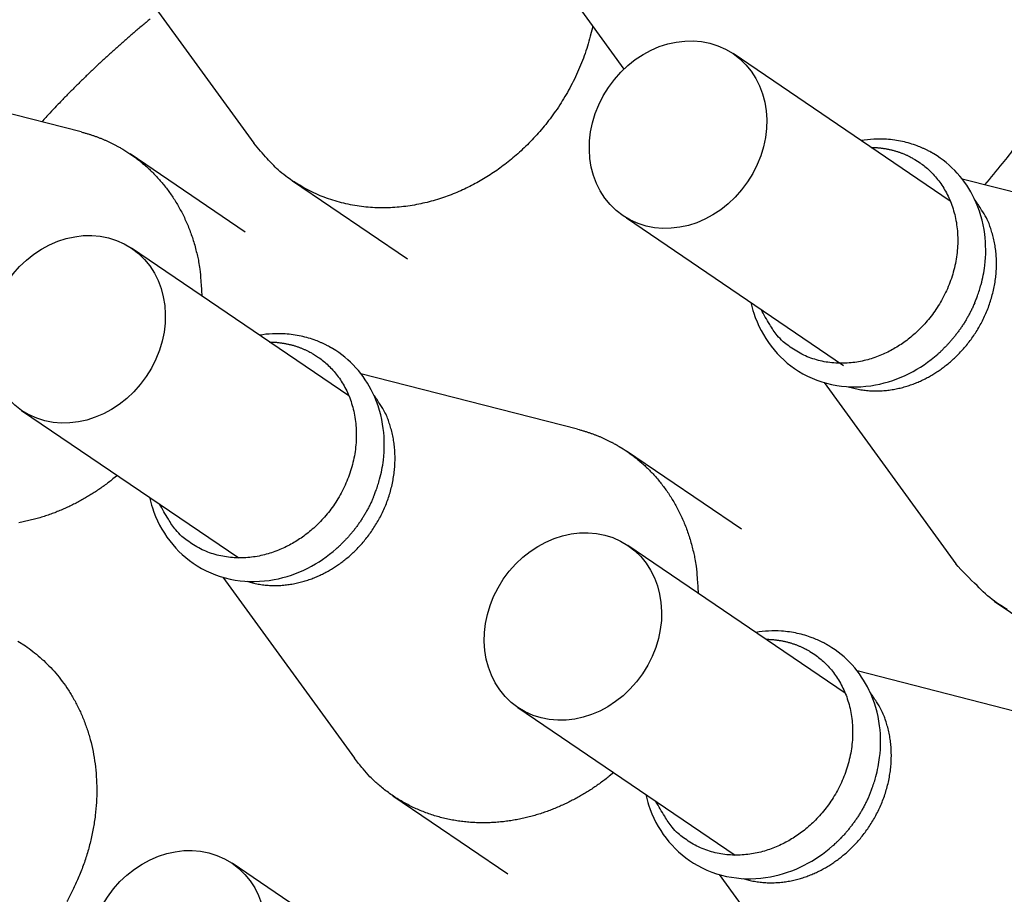
# Model space of a CAD drawing. Extents: x -7 to 789, y 0 to 566.
# Drawn here: x 694 to 710, y 328 to 342 of the extents above; entities that cross this region are included whole.
import ezdxf

# ---------------------------------------------------------------- set-up
doc = ezdxf.new("R2010")
doc.units = 0
doc.header["$MEASUREMENT"] = 0
doc.linetypes.add('HIDDENNEW0', pattern=[4.5, 1.5, -1.5, 1.5])
doc.layers.add('TANGENTEDGE', color=30, linetype='HIDDENNEW0')
doc.layers.add('VISIBLE', color=7, linetype='HIDDENNEW0')

msp = doc.modelspace()

# ---------------------------------------------------------------- linework, layer by layer
at = {"layer": 'TANGENTEDGE', "color": 2, "linetype": 'Continuous'}
for points in [[(708.117349, 340.177953), (708.145479, 340.177373, -0.004447135), (708.173379, 340.176303, -0.004550855), (708.201039, 340.174733, -0.004588723), (708.228459, 340.172663, -0.004550645), (708.255619, 340.170113, -0.004542433), (708.282519, 340.167103, -0.004536275), (708.309139, 340.163623, -0.004536757), (708.335489, 340.159693, -0.004519546), (708.361549, 340.155313, -0.004515567), (708.387319, 340.150503, -0.004498652), (708.412789, 340.145273, -0.004492309), (708.437959, 340.139633, -0.004470083), (708.462819, 340.133583, -0.004464819), (708.487369, 340.127153, -0.00444891), (708.511589, 340.120333, -0.004429801), (708.535489, 340.113153, -0.004381886), (708.559059, 340.105613, -0.004402325), (708.582319, 340.097713, -0.004453073), (708.605259, 340.089453, -0.004328653), (708.627809, 340.080923, -0.004044484), (708.649889, 340.072133, -0.004399348), (708.671949, 340.062873, -0.005140064), (708.694109, 340.053043, -0.003973686), (708.714719, 340.043633, -0.001541732), (708.733189, 340.034983, -0.005399096), (708.756129, 340.023293, -0.009172186), (708.790449, 340.004593, -0.0045891), (708.834799, 339.979663, -0.002485919)], [(708.834799, 339.979663), (708.917049, 339.926583, -0.020662439), (708.997249, 339.865513, -0.018738309), (709.075439, 339.796173, -0.018200351), (709.150769, 339.718643, -0.019511066), (709.221949, 339.632363, -0.019963004), (709.288179, 339.537723, -0.020197005), (709.348319, 339.434563, -0.020170305), (709.401649, 339.323603, -0.020403039), (709.446879, 339.205013, -0.020265392), (709.483509, 339.079843, -0.020227838), (709.510399, 338.948703, -0.019932794), (709.527349, 338.812913, -0.019730909), (709.533469, 338.673463, -0.019356977), (709.528989, 338.531803, -0.019026288), (709.513389, 338.389233, -0.018625582), (709.487329, 338.247153, -0.018221054), (709.450719, 338.106993, -0.017837263), (709.404569, 337.969953, -0.017397003), (709.349209, 337.837393, -0.017055914), (709.285889, 337.710153, -0.016609211), (709.215239, 337.589413, -0.016314717), (709.138589, 337.475593, -0.015867726), (709.056749, 337.369573, -0.015628937), (708.970939, 337.271353, -0.015203039), (708.882039, 337.181473, -0.014978433), (708.791179, 337.099733, -0.014569958), (708.699239, 337.026413, -0.014394862), (708.606649, 336.960633, -0.013749026), (708.513149, 336.901883, -0.014188857), (708.416219, 336.848463, -0.014677875), (708.313169, 336.799463, -0.014678591), (708.204619, 336.755623, -0.015867724), (708.091239, 336.718473, -0.016770213), (707.973759, 336.688603, -0.017614218), (707.852559, 336.667123, -0.01824491), (707.728649, 336.654453, -0.01914637), (707.602909, 336.651753, -0.020055106), (707.476429, 336.659343, -0.021310382), (707.350329, 336.678193, -0.021446076), (707.226109, 336.707473, -0.020881606), (707.105259, 336.747553, -0.023192909), (706.987649, 336.800193, -0.027627784), (706.874269, 336.866323, -0.021898644), (706.770809, 336.935423, -0.009433122), (706.680249, 337.003873, -0.029343345), (706.583899, 337.107793, -0.049205581), (706.462639, 337.285963, -0.024548671), (706.320009, 337.530383, -0.012990949)], [(698.290009, 336.999303), (698.318139, 336.998733, -0.004446999), (698.346039, 336.997663, -0.004550727), (698.373699, 336.996083, -0.004588604), (698.401119, 336.994023, -0.004550537), (698.428279, 336.991473, -0.004542337), (698.455179, 336.988463, -0.00453619), (698.481799, 336.984973, -0.004536682), (698.508159, 336.981053, -0.004519483), (698.534209, 336.976673, -0.004515515), (698.559989, 336.971863, -0.004498611), (698.585459, 336.966633, -0.00449228), (698.610629, 336.960993, -0.004470065), (698.635479, 336.954943, -0.004464812), (698.660029, 336.948513, -0.004448914), (698.684249, 336.941693, -0.004429816), (698.708159, 336.934513, -0.004381911), (698.731719, 336.926973, -0.004402362), (698.754979, 336.919073, -0.00445312), (698.777919, 336.910813, -0.004328709), (698.800469, 336.902283, -0.004044546), (698.822549, 336.893493, -0.004399425), (698.844609, 336.884233, -0.005140167), (698.866769, 336.874403, -0.003973777), (698.887379, 336.864993, -0.001541769), (698.905839, 336.856343, -0.005399233), (698.928779, 336.844663, -0.009172456), (698.963109, 336.825953, -0.004589251), (699.007459, 336.801023, -0.002486005)], [(699.007459, 336.801023), (699.089709, 336.747943, -0.020662334), (699.169899, 336.686873, -0.01873821), (699.248099, 336.617533, -0.018200253), (699.323429, 336.540003, -0.019510961), (699.394599, 336.453723, -0.0199629), (699.460839, 336.359083, -0.020196905), (699.520979, 336.255923, -0.020170214), (699.574309, 336.144963, -0.020402958), (699.619539, 336.026373, -0.020265326), (699.656169, 335.901203, -0.020227786), (699.683059, 335.770063, -0.019932759), (699.700009, 335.634273, -0.01973089), (699.706129, 335.494823, -0.019356975), (699.701649, 335.353163, -0.019026302), (699.686049, 335.210593, -0.018625611), (699.659989, 335.068513, -0.018221095), (699.623379, 334.928353, -0.017837316), (699.577229, 334.791313, -0.017397065), (699.521879, 334.658753, -0.017055983), (699.458559, 334.531513, -0.016609286), (699.387909, 334.410773, -0.016314796), (699.311249, 334.296953, -0.015867808), (699.229409, 334.190933, -0.015629019), (699.143609, 334.092703, -0.01520312), (699.054699, 334.002833, -0.014978513), (698.963839, 333.921083, -0.014570036), (698.871909, 333.847773, -0.014394935), (698.779319, 333.781993, -0.013749089), (698.685809, 333.723233, -0.014188899), (698.588879, 333.669823, -0.01467788), (698.485839, 333.620823, -0.014678584), (698.377279, 333.576983, -0.015867724), (698.263909, 333.539833, -0.016770215), (698.146429, 333.509953, -0.017614218), (698.025219, 333.488473, -0.01824491), (697.901309, 333.475813, -0.01914637), (697.775579, 333.473113, -0.020055106), (697.649099, 333.480703, -0.021310382), (697.522989, 333.499553, -0.021446076), (697.398779, 333.528833, -0.020881606), (697.277929, 333.568913, -0.023192909), (697.160309, 333.621543, -0.027627784), (697.046929, 333.687683, -0.021898644), (696.943479, 333.756783, -0.009433122), (696.852909, 333.825233, -0.029343345), (696.756569, 333.929153, -0.049205581), (696.635309, 334.107323, -0.024548671), (696.492679, 334.351743, -0.012990949)], [(706.399639, 332.144753), (706.427769, 332.144183, -0.004446603), (706.455669, 332.143113, -0.004550304), (706.483329, 332.141533, -0.004588161), (706.510749, 332.139473, -0.004550082), (706.537909, 332.136923, -0.004541867), (706.564809, 332.133913, -0.004535706), (706.591439, 332.130433, -0.004536184), (706.617789, 332.126503, -0.004518973), (706.643849, 332.122123, -0.004514994), (706.669619, 332.117323, -0.00449808), (706.695089, 332.112083, -0.004491739), (706.720259, 332.106443, -0.004469516), (706.745119, 332.100403, -0.004464254), (706.769659, 332.093963, -0.004448349), (706.793889, 332.087143, -0.004429245), (706.817789, 332.079963, -0.00438134), (706.841359, 332.072423, -0.004401781), (706.864609, 332.064533, -0.004452527), (706.887559, 332.056273, -0.004328128), (706.910109, 332.047743, -0.004043999), (706.932189, 332.038953, -0.004398827), (706.954249, 332.029693, -0.005139465), (706.976409, 332.019863, -0.003973232), (706.997019, 332.010453, -0.001541558), (707.015489, 332.001803, -0.005398492), (707.038429, 331.990123, -0.009171196), (707.072759, 331.971413, -0.004588623), (707.117109, 331.946493, -0.002485665)], [(707.117109, 331.946493), (707.199359, 331.893403, -0.020662487), (707.279549, 331.832343, -0.018738325), (707.357739, 331.763003, -0.018200339), (707.433079, 331.685473, -0.019511024), (707.504249, 331.599183, -0.019962931), (707.570489, 331.504543, -0.020196902), (707.630629, 331.401383, -0.020170176), (707.683949, 331.290423, -0.020402886), (707.729179, 331.171833, -0.02026522), (707.765809, 331.046663, -0.020227652), (707.792699, 330.915523, -0.019932601), (707.809649, 330.779723, -0.019730714), (707.815769, 330.640273, -0.019356786), (707.811289, 330.498613, -0.019026105), (707.795689, 330.356043, -0.018625412), (707.769629, 330.213963, -0.0182209), (707.733009, 330.073813, -0.017837127), (707.686869, 329.936763, -0.017396887), (707.631509, 329.804203, -0.017055819), (707.568189, 329.676963, -0.016609138), (707.497539, 329.556223, -0.016314665), (707.420879, 329.442403, -0.015867695), (707.339049, 329.336383, -0.015628926), (707.253239, 329.238153, -0.015203046), (707.164329, 329.148283, -0.014978459), (707.073479, 329.066533, -0.014570001), (706.981539, 328.993223, -0.014394918), (706.888949, 328.927443, -0.013749088), (706.795439, 328.868683, -0.014188908), (706.698509, 328.815273, -0.014677883), (706.595469, 328.766273, -0.01467858), (706.486909, 328.722433, -0.015867723), (706.373539, 328.685283, -0.016770216), (706.256059, 328.655413, -0.017614218), (706.134849, 328.633933, -0.01824491), (706.010939, 328.621263, -0.019146369), (705.885209, 328.618563, -0.020055106), (705.758729, 328.626153, -0.021310382), (705.632619, 328.645003, -0.021446076), (705.508409, 328.674283, -0.020881606), (705.387559, 328.714363, -0.023192909), (705.269949, 328.766993, -0.027627784), (705.156559, 328.833133, -0.021898644), (705.053109, 328.902233, -0.009433122), (704.962539, 328.970683, -0.029343345), (704.866199, 329.074603, -0.049205581), (704.744939, 329.252773, -0.024548671), (704.602309, 329.497193, -0.012990949)]]:
    msp.add_lwpolyline(points, format="xyb", dxfattribs=at)
at = {"layer": 'TANGENTEDGE', "color": 6, "linetype": 'Continuous'}
for points in [[(707.745399, 336.269273), (707.836479, 336.243993, 0.01530032), (707.928419, 336.224443, 0.015733345), (708.021319, 336.210883, 0.015562066), (708.114639, 336.202943, 0.015019572), (708.207799, 336.200713, 0.014644153), (708.300389, 336.203753, 0.01420363), (708.392029, 336.212053, 0.013820757), (708.482379, 336.225133, 0.013337682), (708.571039, 336.242903, 0.012951802), (708.657779, 336.264843, 0.012463025), (708.742259, 336.290813, 0.012097144), (708.824369, 336.320313, 0.011635064), (708.903819, 336.353143, 0.011271487), (708.980509, 336.388823, 0.010823603), (709.054169, 336.427093, 0.010524086), (709.125139, 336.467703, 0.009999262), (709.193829, 336.510803, 0.010013943), (709.261609, 336.557193, 0.010077596), (709.329639, 336.607943, 0.009885201), (709.397579, 336.662953, 0.010244092), (709.464829, 336.722303, 0.010437802), (709.531109, 336.785863, 0.010587226), (709.596089, 336.853863, 0.010662113), (709.659469, 336.926083, 0.010897369), (709.720779, 337.002623, 0.011024622), (709.779699, 337.083193, 0.011235975), (709.835739, 337.167783, 0.011365051), (709.888639, 337.256033, 0.011588466), (709.937839, 337.347833, 0.01173843), (709.983139, 337.442723, 0.011963782), (710.024009, 337.540483, 0.012128083), (710.060299, 337.640603, 0.012348375), (710.091519, 337.742723, 0.012538109), (710.117629, 337.846323, 0.012776276), (710.138189, 337.950963, 0.012948852), (710.153299, 338.056073, 0.013095571), (710.162619, 338.161123, 0.01338548), (710.166289, 338.265703, 0.013794076), (710.164039, 338.369293, 0.013687576), (710.156449, 338.471073, 0.01309143), (710.143509, 338.570353, 0.014345733), (710.124549, 338.668283, 0.016837672), (710.099179, 338.764873, 0.013510649), (710.072139, 338.853923, 0.005935643), (710.044999, 338.932933, 0.018097109), (710.001449, 339.025243, 0.031178844), (709.923969, 339.155083, 0.016330781), (709.816179, 339.317773, 0.00904316)], [(709.811789, 337.641443), (709.799049, 337.612033, -0.003395615), (709.785939, 337.582863, -0.00342668), (709.772459, 337.553943, -0.00342746), (709.758619, 337.525273, -0.003397889), (709.744429, 337.496873, -0.003381309), (709.729889, 337.468743, -0.003366038), (709.715019, 337.440903, -0.003353919), (709.699819, 337.413343, -0.003335259), (709.684309, 337.386083, -0.003322793), (709.668499, 337.359133, -0.003305497), (709.652379, 337.332493, -0.003292915), (709.635979, 337.306163, -0.003273654), (709.619299, 337.280163, -0.003263998), (709.602349, 337.254483, -0.00325144), (709.585149, 337.229143, -0.003233021), (709.567699, 337.204143, -0.003197849), (709.550019, 337.179493, -0.00321167), (709.532089, 337.155173, -0.003253104), (709.513909, 337.131173, -0.003158487), (709.495609, 337.107613, -0.00294885), (709.477219, 337.084533, -0.003218584), (709.458329, 337.061483, -0.003780132), (709.438789, 337.038333, -0.002906948), (709.420339, 337.016813, -0.001092883), (709.403559, 336.997543, -0.003991141), (709.381699, 336.973623, -0.006809724), (709.347639, 336.937873, -0.003388995), (709.302789, 336.891703, -0.00182525)], [(697.918059, 333.090633), (698.009149, 333.065353, 0.01530032), (698.101079, 333.045803, 0.015733345), (698.193979, 333.032243, 0.015562066), (698.287299, 333.024303, 0.015019572), (698.380459, 333.022073, 0.014644153), (698.473059, 333.025113, 0.01420363), (698.564689, 333.033413, 0.013820757), (698.655039, 333.046493, 0.013337682), (698.743699, 333.064263, 0.012951802), (698.830449, 333.086203, 0.012463025), (698.914919, 333.112173, 0.012097144), (698.997029, 333.141663, 0.011635064), (699.076489, 333.174503, 0.011271487), (699.153169, 333.210173, 0.010823603), (699.226829, 333.248453, 0.010524086), (699.297809, 333.289053, 0.009999262), (699.366489, 333.332153, 0.010013943), (699.434269, 333.378553, 0.010077596), (699.502299, 333.429303, 0.009885201), (699.570249, 333.484313, 0.010244092), (699.637499, 333.543663, 0.010437802), (699.703769, 333.607223, 0.010587226), (699.768759, 333.675223, 0.010662113), (699.832139, 333.747443, 0.010897369), (699.893439, 333.823983, 0.011024622), (699.952369, 333.904543, 0.011235975), (700.008409, 333.989143, 0.011365051), (700.061299, 334.077393, 0.011588466), (700.110509, 334.169193, 0.01173843), (700.155809, 334.264083, 0.011963782), (700.196669, 334.361843, 0.012128083), (700.232959, 334.461953, 0.012348375), (700.264189, 334.564083, 0.012538109), (700.290289, 334.667683, 0.012776276), (700.310859, 334.772323, 0.012948852), (700.325969, 334.877433, 0.013095571), (700.335289, 334.982483, 0.01338548), (700.338949, 335.087063, 0.013794076), (700.336699, 335.190653, 0.013687576), (700.329119, 335.292433, 0.01309143), (700.316179, 335.391713, 0.014345733), (700.297209, 335.489643, 0.016837672), (700.271839, 335.586223, 0.013510649), (700.244799, 335.675283, 0.005935643), (700.217659, 335.754293, 0.018097109), (700.174109, 335.846603, 0.031178844), (700.096629, 335.976443, 0.016330781), (699.988839, 336.139123, 0.00904316)], [(699.984439, 334.462813), (699.971699, 334.433393, -0.003396099), (699.958599, 334.404223, -0.003427171), (699.945119, 334.375303, -0.003427954), (699.931279, 334.346633, -0.003398382), (699.917079, 334.318233, -0.003381802), (699.902549, 334.290103, -0.003366531), (699.887679, 334.262263, -0.003354412), (699.872479, 334.234703, -0.00333575), (699.856969, 334.207453, -0.003323283), (699.841149, 334.180493, -0.003305985), (699.825039, 334.153853, -0.003293401), (699.808639, 334.127523, -0.003274137), (699.791959, 334.101523, -0.003264479), (699.775009, 334.075843, -0.003251919), (699.757809, 334.050503, -0.003233496), (699.740359, 334.025503, -0.003198317), (699.722679, 334.000853, -0.003212138), (699.704749, 333.976533, -0.003253576), (699.686569, 333.952533, -0.003158943), (699.668269, 333.928973, -0.002949273), (699.649879, 333.905893, -0.003219043), (699.630989, 333.882843, -0.003780668), (699.611449, 333.859693, -0.002907356), (699.592999, 333.838173, -0.001093036), (699.576219, 333.818903, -0.003991696), (699.554359, 333.794983, -0.006810653), (699.520289, 333.759233, -0.003389449), (699.475449, 333.713063, -0.001825492)], [(706.027689, 328.236083), (706.118779, 328.210803, 0.01530032), (706.210709, 328.191253, 0.015733345), (706.303609, 328.177693, 0.015562066), (706.396929, 328.169753, 0.015019572), (706.490089, 328.167523, 0.014644153), (706.582689, 328.170563, 0.01420363), (706.674319, 328.178863, 0.013820757), (706.764669, 328.191943, 0.013337682), (706.853329, 328.209713, 0.012951802), (706.940079, 328.231653, 0.012463025), (707.024549, 328.257623, 0.012097144), (707.106659, 328.287123, 0.011635064), (707.186119, 328.319953, 0.011271487), (707.262799, 328.355633, 0.010823603), (707.336459, 328.393903, 0.010524086), (707.407439, 328.434513, 0.009999262), (707.476119, 328.477613, 0.010013943), (707.543899, 328.524003, 0.010077596), (707.611929, 328.574753, 0.009885201), (707.679879, 328.629763, 0.010244092), (707.747129, 328.689113, 0.010437802), (707.813399, 328.752673, 0.010587226), (707.878389, 328.820673, 0.010662113), (707.941769, 328.892893, 0.010897369), (708.003069, 328.969433, 0.011024622), (708.061999, 329.050003, 0.011235975), (708.118039, 329.134593, 0.011365051), (708.170929, 329.222843, 0.011588466), (708.220139, 329.314643, 0.01173843), (708.265439, 329.409533, 0.011963782), (708.306299, 329.507293, 0.012128083), (708.342589, 329.607403, 0.012348375), (708.373819, 329.709533, 0.012538109), (708.399919, 329.813133, 0.012776276), (708.420489, 329.917773, 0.012948852), (708.435599, 330.022883, 0.013095571), (708.444919, 330.127933, 0.01338548), (708.448579, 330.232513, 0.013794076), (708.446329, 330.336103, 0.013687576), (708.438749, 330.437883, 0.01309143), (708.425809, 330.537163, 0.014345733), (708.406839, 330.635093, 0.016837672), (708.381469, 330.731673, 0.013510649), (708.354429, 330.820733, 0.005935643), (708.327289, 330.899743, 0.018097109), (708.283739, 330.992053, 0.031178844), (708.206259, 331.121893, 0.016330781), (708.098469, 331.284573, 0.00904316)], [(708.094049, 329.608273), (708.081319, 329.578863, -0.003395896), (708.068219, 329.549693, -0.00342697), (708.054739, 329.520763, -0.003427756), (708.040899, 329.492093, -0.00339819), (708.026699, 329.463693, -0.003381614), (708.012169, 329.435563, -0.003366347), (707.997299, 329.407723, -0.003354233), (707.982109, 329.380163, -0.003335576), (707.966589, 329.352903, -0.003323114), (707.950779, 329.325943, -0.003305821), (707.934659, 329.299303, -0.003293242), (707.918269, 329.272973, -0.003273983), (707.901589, 329.246973, -0.00326433), (707.884649, 329.221293, -0.003251774), (707.867439, 329.195953, -0.003233357), (707.849989, 329.170953, -0.003198183), (707.832309, 329.146303, -0.003212009), (707.814389, 329.121983, -0.00325345), (707.796209, 329.097983, -0.003158825), (707.777909, 329.074413, -0.002949167), (707.759519, 329.051333, -0.003218932), (707.740629, 329.028283, -0.003780544), (707.721089, 329.005133, -0.002907266), (707.702639, 328.983613, -0.001093003), (707.685859, 328.964333, -0.00399158), (707.663999, 328.940423, -0.006810475), (707.629939, 328.904663, -0.00338937), (707.585099, 328.858493, -0.001825451)]]:
    msp.add_lwpolyline(points, format="xyb", dxfattribs=at)
at = {"layer": 'VISIBLE', "color": 6, "linetype": 'Continuous'}
for p, q in [((695.882999, 343.201533), (698.032389, 340.244363)), ((703.312739, 342.507353), (704.077499, 341.455173)), ((695.212749, 340.429403), (691.670909, 341.335743)), ((697.891599, 338.794583), (696.012489, 340.070233)), ((698.661359, 339.633633), (700.540509, 338.357953)), ((713.149709, 338.753503), (709.607869, 339.659833)), ((703.322359, 335.574873), (699.780539, 336.481193)), ((707.351749, 336.336163), (709.501129, 333.378993)), ((706.001249, 333.940013), (704.122099, 335.215693)), ((697.524419, 333.157523), (699.673819, 330.200323)), ((710.130139, 332.768273), (712.009249, 331.492593)), ((711.432009, 330.720303), (707.890169, 331.626643)), ((700.302789, 329.589633), (702.181899, 328.313953)), ((705.634049, 328.302973), (707.783429, 325.345793))]:
    msp.add_line(p, q, dxfattribs=at)
at = {"layer": 'VISIBLE', "color": 8, "linetype": 'Continuous'}
for p, q in [((709.411949, 339.299093), (705.861509, 341.709353)), ((704.118719, 339.026913), (707.669169, 336.616643)), ((699.584619, 336.120453), (696.034169, 338.530713)), ((694.236849, 335.883143), (697.787279, 333.472883)), ((707.694249, 331.265903), (704.143779, 333.676183)), ((702.346459, 331.028613), (705.896909, 328.618333)), ((701.226029, 326.076433), (697.675599, 328.486713))]:
    msp.add_line(p, q, dxfattribs=at)
at = {"layer": 'VISIBLE', "color": 132, "linetype": 'Continuous'}
msp.add_lwpolyline([(696.339849, 342.275573, 0.001310676), (696.272229, 342.219953, 0.001309677), (696.204889, 342.163973, 0.001307105), (696.137849, 342.107643, 0.001305188), (696.071099, 342.050963, 0.00130338), (696.004659, 341.993923, 0.001301667), (695.938509, 341.936553, 0.001299612), (695.872669, 341.878843, 0.001297955), (695.807139, 341.820793, 0.001296168), (695.741929, 341.762403, 0.001294212), (695.677019, 341.703703, 0.001291578), (695.612449, 341.644663, 0.001290788), (695.548179, 341.585303, 0.001291054), (695.484229, 341.525613, 0.001286227), (695.420619, 341.465633, 0.001276529), (695.357369, 341.405363, 0.001285751), (695.294379, 341.344733, 0.001309381), (695.231649, 341.283693, 0.001271063), (695.169479, 341.222613, 0.001186028), (695.108019, 341.161623, 0.001305769), (695.045939, 341.099323, 0.001551604), (694.982829, 341.035223, 0.001179156), (694.923769, 340.974873, 0.000410767), (694.870559, 340.920173, 0.001654734), (694.803009, 340.849313, 0.002839497), (694.699999, 340.739403, 0.00139033), (694.565729, 340.594983, 0.000738142)], format="xyb", dxfattribs=at)
at = {"layer": 'VISIBLE', "color": 6, "linetype": 'Continuous'}
for points in [[(703.569019, 342.154753), (703.529679, 341.992083, -0.01084675), (703.483499, 341.831743, -0.011037491), (703.430149, 341.673733, -0.010950409), (703.370259, 341.518543, -0.010719556), (703.304029, 341.366983, -0.010583379), (703.232099, 341.219343, -0.010418329), (703.154659, 341.076173, -0.010296226), (703.072359, 340.937653, -0.010126017), (702.985499, 340.804313, -0.010017797), (702.894719, 340.676203, -0.009848196), (702.800339, 340.553763, -0.009750518), (702.702959, 340.436933, -0.009587617), (702.602949, 340.326053, -0.009495076), (702.500859, 340.220983, -0.009324445), (702.397049, 340.121983, -0.009254013), (702.291949, 340.028763, -0.009112284), (702.185889, 339.941533, -0.009004204), (702.079479, 339.860083, -0.008809), (701.973119, 339.784613, -0.008812219), (701.866299, 339.714203, -0.008618622), (701.758089, 339.648243, -0.008735928), (701.646929, 339.585733, -0.009005092), (701.531259, 339.526193, -0.009069868), (701.411459, 339.469963, -0.009490193), (701.287859, 339.417833, -0.009815024), (701.160759, 339.370003, -0.010122088), (701.030129, 339.327023, -0.010372335), (700.896359, 339.289093, -0.010750896), (700.759629, 339.256853, -0.011047602), (700.620389, 339.230463, -0.011415358), (700.478889, 339.210533, -0.01170707), (700.335629, 339.197163, -0.012072154), (700.190979, 339.190953, -0.012376317), (700.045459, 339.191913, -0.012752951), (699.899539, 339.200603, -0.013003228), (699.753789, 339.216863, -0.013248485), (699.608779, 339.241183, -0.013609533), (699.464919, 339.273483, -0.014153479), (699.322789, 339.314193, -0.013977844), (699.183389, 339.362343, -0.013288379), (699.047579, 339.417983, -0.014725004), (698.913739, 339.483093, -0.01757603), (698.781879, 339.558663, -0.013588841), (698.660289, 339.634363, -0.005147142), (698.552359, 339.706823, -0.018809604), (698.426889, 339.813863, -0.032137132), (698.251479, 339.995793, -0.015847833), (698.032389, 340.244363, -0.008388841)], [(695.212749, 340.429403), (695.238189, 340.422753, -0.002449983), (695.263449, 340.415893, -0.002485524), (695.288519, 340.408803, -0.002496384), (695.313409, 340.401493, -0.002477811), (695.338109, 340.393973, -0.002470709), (695.362609, 340.386253, -0.002465307), (695.386929, 340.378323, -0.002462247), (695.411059, 340.370193, -0.002452948), (695.434989, 340.361853, -0.002448581), (695.458729, 340.353333, -0.00244017), (695.482269, 340.344613, -0.0024352), (695.505619, 340.335713, -0.002424792), (695.528769, 340.326613, -0.002421388), (695.551719, 340.317343, -0.00241569), (695.574479, 340.307893, -0.002405033), (695.597039, 340.298273, -0.002381722), (695.619389, 340.288483, -0.002394999), (695.641569, 340.278513, -0.002429572), (695.663569, 340.268363, -0.002359794), (695.685289, 340.258103, -0.002203132), (695.706699, 340.247753, -0.002409902), (695.728219, 340.237063, -0.002838252), (695.750009, 340.225943, -0.002176439), (695.770349, 340.215423, -0.000803299), (695.788639, 340.205833, -0.003003486), (695.811679, 340.193203, -0.005128831), (695.846579, 340.173363, -0.002540145), (695.891929, 340.147143, -0.00136312)], [(695.891929, 340.147143), (695.957449, 340.106573, -0.008167921), (696.022539, 340.063363, -0.00779615), (696.087219, 340.017433, -0.007711948), (696.151359, 339.968833, -0.007977931), (696.214809, 339.917373, -0.008099541), (696.277459, 339.863133, -0.008189901), (696.339169, 339.805963, -0.008245152), (696.399829, 339.745953, -0.008363644), (696.459269, 339.682963, -0.008420202), (696.517399, 339.617093, -0.008515011), (696.574009, 339.548223, -0.008551124), (696.629029, 339.476473, -0.008625494), (696.682229, 339.401753, -0.008656455), (696.733559, 339.324173, -0.008735182), (696.782769, 339.243663, -0.008718722), (696.829809, 339.160423, -0.008703324), (696.874439, 339.074393, -0.008780016), (696.916619, 338.985623, -0.008996967), (696.956099, 338.894013, -0.008698683), (696.992839, 338.800383, -0.008097757), (697.026579, 338.704943, -0.008961951), (697.057429, 338.605483, -0.010729192), (697.085169, 338.501193, -0.007998898), (697.109409, 338.401903, -0.002581338), (697.129769, 338.310993, -0.011385662), (697.147959, 338.190793, -0.01938215), (697.165519, 338.001583, -0.009228967), (697.182239, 337.751333, -0.004781248)], [(710.468339, 340.190203, -0.027936765), (710.257719, 339.913423, -0.014427001), (709.970609, 339.567013, -0.007964329)], [(703.322359, 335.574873), (703.347799, 335.568223, -0.002449107), (703.373069, 335.561353, -0.002484635), (703.398139, 335.554263, -0.002495491), (703.423029, 335.546963, -0.002476925), (703.447719, 335.539443, -0.002469826), (703.472239, 335.531713, -0.002464428), (703.496549, 335.523783, -0.002461371), (703.520679, 335.515653, -0.002452077), (703.544609, 335.507313, -0.002447714), (703.568349, 335.498793, -0.002439308), (703.591889, 335.490073, -0.002434343), (703.615249, 335.481163, -0.002423942), (703.638399, 335.472073, -0.002420543), (703.661359, 335.462803, -0.00241485), (703.684109, 335.453353, -0.002404202), (703.706669, 335.443733, -0.002380903), (703.729019, 335.433943, -0.002394181), (703.751199, 335.423973, -0.002428747), (703.773199, 335.413823, -0.002358998), (703.794929, 335.403563, -0.002202394), (703.816329, 335.393213, -0.0024091), (703.837859, 335.382523, -0.002837315), (703.859649, 335.371413, -0.002175727), (703.879989, 335.360883, -0.000803038), (703.898279, 335.351293, -0.003002514), (703.921319, 335.338663, -0.0051272), (703.956229, 335.318823, -0.002539351), (704.001579, 335.292613, -0.001362697)], [(704.001579, 335.292613), (704.067099, 335.252033, -0.008167883), (704.132189, 335.208833, -0.007796104), (704.196869, 335.162903, -0.007711893), (704.261009, 335.114293, -0.007977865), (704.324449, 335.062833, -0.008099464), (704.387109, 335.008593, -0.008189814), (704.448809, 334.951423, -0.008245054), (704.509469, 334.891413, -0.008363536), (704.568909, 334.828423, -0.008420084), (704.627039, 334.762553, -0.008514883), (704.683649, 334.693683, -0.008550987), (704.738659, 334.621933, -0.008625349), (704.791869, 334.547203, -0.008656303), (704.843189, 334.469633, -0.008735021), (704.892409, 334.389123, -0.008718556), (704.939449, 334.305873, -0.008703154), (704.984069, 334.219853, -0.008779841), (705.026249, 334.131073, -0.008996785), (705.065729, 334.039463, -0.008698504), (705.102469, 333.945833, -0.008097589), (705.136209, 333.850403, -0.008961766), (705.167059, 333.750933, -0.010728971), (705.194799, 333.646643, -0.007998735), (705.219039, 333.547353, -0.002581286), (705.239399, 333.456443, -0.011385434), (705.257589, 333.336243, -0.019381778), (705.275149, 333.147033, -0.009228799), (705.291869, 332.896783, -0.004781163)], [(695.801829, 334.820743), (695.730139, 334.762003, -0.005682312), (695.658269, 334.705823, -0.006007953), (695.586169, 334.652313, -0.006070823), (695.514129, 334.601423, -0.005866074), (695.442319, 334.553243, -0.005872426), (695.370179, 334.507233, -0.005838479), (695.297009, 334.462973, -0.005867189), (695.222309, 334.420153, -0.006014088), (695.145579, 334.378663, -0.006077178), (695.066979, 334.338593, -0.006246292), (694.986559, 334.300183, -0.006378156), (694.904419, 334.263493, -0.006520296), (694.820529, 334.228703, -0.006632714), (694.734999, 334.195843, -0.006795933), (694.647829, 334.165153, -0.006922749), (694.559169, 334.136653, -0.007084817), (694.469009, 334.110563, -0.007213653), (694.377519, 334.086923, -0.007381184), (694.284729, 334.065943, -0.007514769), (694.190799, 334.047643, -0.007683661)], [(710.341909, 332.628713, -0.028005695), (710.133989, 332.765643, -0.048824684), (709.850539, 333.019863, -0.02423542), (709.501129, 333.378993, -0.012645992)], [(694.174239, 332.113973), (694.297929, 332.035183, -0.016387866), (694.419439, 331.946733, -0.015088649), (694.538829, 331.848253, -0.014752225), (694.655259, 331.739873, -0.015650192), (694.767489, 331.620863, -0.015999044), (694.874769, 331.491573, -0.016214108), (694.975969, 331.351603, -0.016271424), (695.070339, 331.201553, -0.016518535), (695.156589, 331.041253, -0.016520799), (695.234079, 330.871563, -0.01661142), (695.301499, 330.692643, -0.016502946), (695.358429, 330.505623, -0.016479593), (695.403609, 330.311013, -0.016307419), (695.436879, 330.110133, -0.016210974), (695.457179, 329.903833, -0.015947286), (695.464719, 329.693633, -0.015683757), (695.458719, 329.480703, -0.015524226), (695.439539, 329.266303, -0.015513974), (695.406649, 329.051723, -0.014912451), (695.361639, 328.839123, -0.013883479), (695.304659, 328.630233, -0.014733848), (695.234019, 328.422993, -0.016704482), (695.148979, 328.217703, -0.013090535), (695.061999, 328.027803, -0.005846648), (694.977449, 327.858913, -0.016847359)], [(703.911459, 329.966193), (703.839769, 329.907453, -0.005682313), (703.767899, 329.851273, -0.006007951), (703.695799, 329.797773, -0.006070824), (703.623759, 329.746883, -0.00586608), (703.551949, 329.698693, -0.005872425), (703.479809, 329.652683, -0.005838452), (703.406639, 329.608433, -0.005867143), (703.331939, 329.565603, -0.006014024), (703.255209, 329.524113, -0.006077109), (703.176609, 329.484043, -0.006246226), (703.096189, 329.445633, -0.006378091), (703.014049, 329.408943, -0.006520231), (702.930159, 329.374153, -0.00663265), (702.844629, 329.341293, -0.00679587), (702.757459, 329.310603, -0.006922687), (702.668799, 329.282103, -0.007084757), (702.578639, 329.256013, -0.007213595), (702.487149, 329.232373, -0.007381129), (702.394359, 329.211393, -0.007514716), (702.300429, 329.193083, -0.007683611), (702.205419, 329.177693, -0.007819397), (702.109489, 329.165203, -0.007988459), (702.012729, 329.155843, -0.00812491), (701.915309, 329.149583, -0.008291364), (701.817349, 329.146663, -0.008426099), (701.719019, 329.147023, -0.008587183), (701.620449, 329.150893, -0.008717226), (701.521819, 329.158183, -0.008868923), (701.423289, 329.169113, -0.008991821), (701.325029, 329.183583, -0.009132418), (701.227219, 329.201773, -0.009241874), (701.130009, 329.223563, -0.009359952), (701.033619, 329.249113, -0.009462584), (700.938169, 329.278283, -0.009580837), (700.843889, 329.311213, -0.009636456), (700.750919, 329.347713, -0.00965821), (700.659499, 329.387873, -0.009793654), (700.569649, 329.431603, -0.010033648), (700.481569, 329.479023, -0.009797386), (700.395679, 329.529503, -0.00920077), (700.312329, 329.582923, -0.010108664), (700.230239, 329.640753, -0.011958575), (700.149189, 329.703603, -0.009165698), (700.074449, 329.764533, -0.003390667), (700.008079, 329.821223, -0.012656807), (699.929279, 329.899833, -0.021531739), (699.816459, 330.028063, -0.010583335), (699.673819, 330.200323, -0.005626307)]]:
    msp.add_lwpolyline(points, format="xyb", dxfattribs=at)
at = {"layer": 'VISIBLE', "color": 8, "linetype": 'Continuous'}
for centre in [(704.962839, 340.385583), (695.135499, 337.206933), (703.245129, 332.352383), (696.776919, 327.162923)]:
    msp.add_ellipse(centre, major_axis=(-0.898667, -1.323782), ratio=0.85887055, start_param=0, end_param=6.2831853, dxfattribs=at)
at = {"layer": 'VISIBLE', "color": 6, "linetype": 'Continuous'}
for points, knots in [([(709.143579, 340.071603), (709.141919, 340.072603), (709.139459, 340.074073), (709.136169, 340.076023), (709.130389, 340.079433), (709.123339, 340.083553), (709.114999, 340.088343), (709.105549, 340.093723), (709.087519, 340.103803), (709.066029, 340.115363), (709.035979, 340.130913), (709.002499, 340.147403), (708.945089, 340.173753), (708.863019, 340.207253), (708.712589, 340.257733), (708.544879, 340.293893), (708.276989, 340.321573), (708.091529, 340.312213), (707.952569, 340.289813)], [0, 0, 0, 0, 0.000680091, 0.0010205621, 0.0013613168, 0.0030690719, 0.0039256024, 0.0047838996, 0.006936588, 0.011274918, 0.013460496, 0.018968373, 0.024543634, 0.035893338, 0.050445717, 0.080694594, 0.096344926, 0.14481948, 0.14481948, 0.14481948, 0.14481948]), ([(709.811789, 337.641443), (709.814089, 337.646913), (709.820709, 337.662673), (709.835559, 337.699163), (709.870919, 337.791683), (709.929419, 337.976053), (709.996119, 338.315603), (709.995859, 338.802073), (709.795199, 339.493113), (709.428459, 339.902283), (709.143579, 340.071603)], [0, 0, 0, 0, 0.0061947, 0.017828912, 0.041165126, 0.1096734, 0.22049187, 0.40542379, 0.62735662, 1, 1, 1, 1]), ([(706.154589, 337.642693), (706.167239, 337.584923), (706.290489, 337.126103), (706.731259, 336.548923), (707.534439, 336.252393), (708.171929, 336.261903), (708.742389, 336.457213), (709.069829, 336.680433), (709.225669, 336.818803), (709.244279, 336.835793), (709.271749, 336.861433), (709.289539, 336.878613), (709.302789, 336.891703)], [0.54092129, 0.54092129, 0.54092129, 0.54092129, 0.56124016, 0.70457485, 0.78329522, 0.85717847, 0.92308133, 0.9855164, 0.98761293, 0.99183213, 0.99386228, 1, 1, 1, 1]), ([(699.316229, 336.892963), (699.314589, 336.893953), (699.312129, 336.895423), (699.308829, 336.897373), (699.303049, 336.900793), (699.295999, 336.904903), (699.287659, 336.909703), (699.278209, 336.915083), (699.260179, 336.925163), (699.238699, 336.936723), (699.208639, 336.952263), (699.175169, 336.968763), (699.117759, 336.995113), (699.035689, 337.028613), (698.885259, 337.079093), (698.717539, 337.115253), (698.449649, 337.142933), (698.264199, 337.133563), (698.125229, 337.111173)], [0, 0, 0, 0, 0.000680091, 0.0010205621, 0.0013613168, 0.0030690719, 0.0039256024, 0.0047838996, 0.006936588, 0.011274918, 0.013460496, 0.018968373, 0.024543634, 0.035893338, 0.050445717, 0.080694594, 0.096344926, 0.14481948, 0.14481948, 0.14481948, 0.14481948]), ([(699.984439, 334.462813), (699.986749, 334.468273), (699.993379, 334.484023), (700.008229, 334.520523), (700.043579, 334.613033), (700.102079, 334.797413), (700.168789, 335.136963), (700.168529, 335.623423), (699.967869, 336.314473), (699.601119, 336.723643), (699.316229, 336.892963)], [0, 0, 0, 0, 0.0061947, 0.017828912, 0.041165126, 0.1096734, 0.22049187, 0.40542379, 0.62735662, 1, 1, 1, 1]), ([(696.327249, 334.464043), (696.339909, 334.406273), (696.463149, 333.947463), (696.903929, 333.370283), (697.707109, 333.073743), (698.344589, 333.083263), (698.915059, 333.278573), (699.242499, 333.501793), (699.398339, 333.640153), (699.416949, 333.657143), (699.444419, 333.682793), (699.462209, 333.699973), (699.475449, 333.713063)], [0.54092129, 0.54092129, 0.54092129, 0.54092129, 0.56124016, 0.70457485, 0.78329522, 0.85717847, 0.92308133, 0.9855164, 0.98761293, 0.99183213, 0.99386228, 1, 1, 1, 1]), ([(707.425849, 332.038433), (707.424219, 332.039413), (707.421759, 332.040873), (707.418459, 332.042833), (707.412679, 332.046243), (707.405629, 332.050353), (707.397289, 332.055153), (707.387839, 332.060533), (707.369809, 332.070613), (707.348329, 332.082173), (707.318269, 332.097713), (707.284799, 332.114213), (707.227389, 332.140563), (707.145319, 332.174063), (706.994889, 332.224543), (706.827169, 332.260703), (706.559279, 332.288383), (706.373829, 332.279013), (706.234859, 332.256623)], [0, 0, 0, 0, 0.000680091, 0.0010205621, 0.0013613168, 0.0030690719, 0.0039256024, 0.0047838996, 0.006936588, 0.011274918, 0.013460496, 0.018968373, 0.024543634, 0.035893338, 0.050445717, 0.080694594, 0.096344926, 0.14481948, 0.14481948, 0.14481948, 0.14481948]), ([(708.094049, 329.608273), (708.096379, 329.613723), (708.103009, 329.629473), (708.117859, 329.665973), (708.153209, 329.758493), (708.211709, 329.942863), (708.278419, 330.282413), (708.278159, 330.768873), (708.077499, 331.459923), (707.710749, 331.869093), (707.425849, 332.038433)], [0, 0, 0, 0, 0.0061947, 0.017828912, 0.041165126, 0.1096734, 0.22049187, 0.40542379, 0.62735662, 1, 1, 1, 1]), ([(704.436879, 329.609493), (704.449539, 329.551733), (704.572779, 329.092913), (705.013559, 328.515733), (705.816739, 328.219193), (706.454219, 328.228713), (707.024689, 328.424023), (707.352129, 328.647243), (707.507969, 328.785603), (707.526579, 328.802593), (707.554049, 328.828243), (707.571839, 328.845423), (707.585099, 328.858493)], [0.54092129, 0.54092129, 0.54092129, 0.54092129, 0.56124016, 0.70457485, 0.78329522, 0.85717847, 0.92308133, 0.9855164, 0.98761293, 0.99183213, 0.99386228, 1, 1, 1, 1])]:
    msp.add_open_spline(points, degree=3, knots=knots, dxfattribs=at)

doc.saveas('drawing.dxf')
